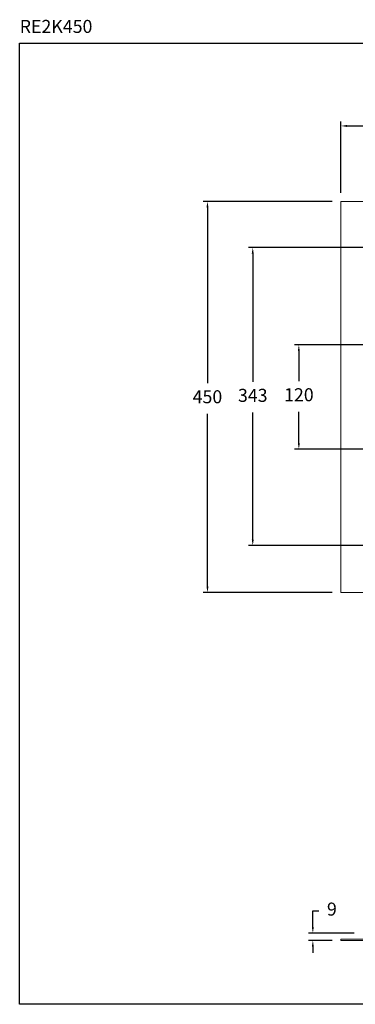
# Model space of a CAD drawing. Units: millimetres. Extents: x 139 to 252, y 54 to 168.
# Drawn here: x 139 to 177, y 54 to 168 of the extents above; entities that cross this region are included whole.
import ezdxf

# ---------------------------------------------------------------- set-up
doc = ezdxf.new("R2010")
doc.units = ezdxf.units.MM
doc.header["$PDSIZE"] = -1
doc.layers.add('COTAS', color=253, linetype='Continuous')
doc.layers.add('cuerpo', color=7, linetype='Continuous', lineweight=5)
doc.styles.add('ARIAL', font='arial.ttf')
doc.styles.add('RS (E1.10)', font='calibril.ttf', dxfattribs={"height": 1.5})
doc.dimstyles.new('RS (E1.10)', dxfattribs={"dimtxt": 1.5, "dimasz": 0.7, "dimexe": 0.5, "dimexo": 1, "dimgap": 1, "dimtad": 0, "dimtih": 1, "dimtoh": 1, "dimdec": 0, "dimlfac": 10, "dimtxsty": 'ARIAL', "dimcen": 0, "dimclrd": 256, "dimclre": 256, "dimclrt": 256, "dimadec": 0, "dimazin": 0, "dimtfac": 1, "dimtdec": 0, "dimtofl": 0, "dimtmove": 0, "dimatfit": 3, "dimfxl": 1, "dimlwd": -1, "dimlwe": -1, "dimarcsym": 0})

# ---------------------------------------------------------------- blocks, each defined once
blk = doc.blocks.new('*D25')
at = {"layer": 'COTAS', "linetype": 'Continuous', "transparency": 16777216}
for p, q in [((175.55, 147.82), (175.55, 156.02)), ((176.25, 155.52), (195.42, 155.52)), ((219.85, 155.52), (200.79, 155.52)), ((220.55, 147.82), (220.55, 156.02))]:
    blk.add_line(p, q, dxfattribs=at)
for points in [[(176.25, 155.63), (176.25, 155.4), (175.55, 155.52)], [(219.85, 155.63), (219.85, 155.4), (220.55, 155.52)]]:
    blk.add_solid(points, dxfattribs=at)
at = {"layer": 'Defpoints', "color": 0, "linetype": 'Continuous', "transparency": 16777216}
for p in [(220.55, 155.52), (175.55, 146.82), (220.55, 146.82)]:
    blk.add_point(p, dxfattribs=at)
at = {"layer": 'COTAS', "linetype": 'Continuous', "transparency": 16777216, "insert": (198.1, 155.52), "char_height": 1.5, "attachment_point": 5, "style": 'ARIAL'}
blk.add_mtext('450', dxfattribs=at)
blk = doc.blocks.new('*D26')
at = {"layer": 'COTAS', "linetype": 'Continuous', "transparency": 16777216}
for p, q in [((174.55, 146.82), (159.67, 146.82)), ((160.17, 146.12), (160.17, 125.93)), ((160.17, 102.52), (160.17, 122.39)), ((174.55, 101.82), (159.67, 101.82))]:
    blk.add_line(p, q, dxfattribs=at)
for points in [[(160.06, 146.12), (160.29, 146.12), (160.17, 146.82)], [(160.06, 102.52), (160.29, 102.52), (160.17, 101.82)]]:
    blk.add_solid(points, dxfattribs=at)
at = {"layer": 'Defpoints', "color": 0, "linetype": 'Continuous', "transparency": 16777216}
for p in [(175.55, 146.82), (160.17, 101.82), (175.55, 101.82)]:
    blk.add_point(p, dxfattribs=at)
at = {"layer": 'COTAS', "linetype": 'Continuous', "transparency": 16777216, "insert": (160.17, 124.16), "char_height": 1.5, "attachment_point": 5, "style": 'ARIAL'}
blk.add_mtext('450', dxfattribs=at)
blk = doc.blocks.new('*D28')
at = {"layer": 'COTAS', "linetype": 'Continuous', "transparency": 16777216}
for p, q in [((180.2, 141.52), (164.89, 141.52)), ((165.39, 140.82), (165.39, 126.08)), ((165.39, 107.92), (165.39, 122.55)), ((180.2, 107.22), (164.89, 107.22))]:
    blk.add_line(p, q, dxfattribs=at)
for points in [[(165.27, 140.82), (165.5, 140.82), (165.39, 141.52)], [(165.27, 107.92), (165.5, 107.92), (165.39, 107.22)]]:
    blk.add_solid(points, dxfattribs=at)
at = {"layer": 'Defpoints', "color": 0, "linetype": 'Continuous', "transparency": 16777216}
for p in [(181.2, 141.52), (165.39, 107.22), (181.2, 107.22)]:
    blk.add_point(p, dxfattribs=at)
at = {"layer": 'COTAS', "linetype": 'Continuous', "transparency": 16777216, "insert": (165.39, 124.32), "char_height": 1.5, "attachment_point": 5, "style": 'ARIAL'}
blk.add_mtext('343', dxfattribs=at)
blk = doc.blocks.new('*D29')
at = {"layer": 'COTAS', "linetype": 'Continuous', "transparency": 16777216}
for p, q in [((172.31, 63.33), (172.31, 65.2)), ((172.31, 65.2), (173.01, 65.2)), ((177.05, 62.63), (171.81, 62.63)), ((174.55, 61.78), (171.81, 61.78)), ((172.31, 61.08), (172.31, 60.38))]:
    blk.add_line(p, q, dxfattribs=at)
for points in [[(172.19, 63.33), (172.42, 63.33), (172.31, 62.63)], [(172.19, 61.08), (172.42, 61.08), (172.31, 61.78)]]:
    blk.add_solid(points, dxfattribs=at)
at = {"layer": 'Defpoints', "color": 0, "linetype": 'Continuous', "transparency": 16777216}
for p in [(178.05, 62.63), (172.31, 61.78), (175.55, 61.78)]:
    blk.add_point(p, dxfattribs=at)
at = {"layer": 'COTAS', "linetype": 'Continuous', "transparency": 16777216, "insert": (174.5, 65.2), "char_height": 1.5, "attachment_point": 5, "style": 'ARIAL'}
blk.add_mtext('9', dxfattribs=at)
blk = doc.blocks.new('*D33')
at = {"layer": 'COTAS', "linetype": 'Continuous', "transparency": 16777216}
for p, q in [((187.85, 130.32), (170.2, 130.32)), ((170.7, 129.62), (170.7, 126.15)), ((170.7, 119.02), (170.7, 122.62)), ((187.85, 118.32), (170.2, 118.32))]:
    blk.add_line(p, q, dxfattribs=at)
for points in [[(170.58, 129.62), (170.81, 129.62), (170.7, 130.32)], [(170.58, 119.02), (170.81, 119.02), (170.7, 118.32)]]:
    blk.add_solid(points, dxfattribs=at)
at = {"layer": 'Defpoints', "color": 0, "linetype": 'Continuous', "transparency": 16777216}
for p in [(188.85, 130.32), (170.7, 118.32), (188.85, 118.32)]:
    blk.add_point(p, dxfattribs=at)
at = {"layer": 'COTAS', "linetype": 'Continuous', "transparency": 16777216, "insert": (170.7, 124.39), "char_height": 1.5, "attachment_point": 5, "style": 'ARIAL'}
blk.add_mtext('120', dxfattribs=at)

msp = doc.modelspace()

# ---------------------------------------------------------------- linework, layer by layer
at = {"color": 3}
msp.add_lwpolyline([(138.54, 54.44), (138.54, 165.06), (251.95, 165.06), (251.95, 54.44)], close=True, dxfattribs=at)
at = {"layer": 'cuerpo'}
for p, q in [((220.55, 146.82), (175.55, 146.82)), ((175.55, 146.82), (175.55, 101.82)), ((175.55, 101.82), (220.55, 101.82)), ((175.55, 61.78), (175.55, 61.93)), ((220.55, 61.93), (175.55, 61.93)), ((220.55, 61.78), (175.55, 61.78))]:
    msp.add_line(p, q, dxfattribs=at)

# ---------------------------------------------------------------- texts
at = {"insert": (138.55, 167.72), "char_height": 1.5, "attachment_point": 1, "style": 'RS (E1.10)'}
msp.add_mtext_dynamic_manual_height_columns('RE2K450^I^I^I^I^I^I^I^I^I^I^I^I^I^I^I^I^IE1:10', width=115.6399, gutter_width=1, heights=[0], dxfattribs=at)

# ---------------------------------------------------------------- dimensions: what is measured, and where the dimension line sits
at = {"layer": 'COTAS', "linetype": 'Continuous'}
dim = msp.add_linear_dim(base=(220.55, 155.52), p1=(175.55, 146.82), p2=(220.55, 146.82), dimstyle='RS (E1.10)', dxfattribs=at)
dim.commit()
dim.dimension.update_dxf_attribs({"geometry": '*D25', "text_midpoint": (198.1, 155.52), "dimtype": 160})
for base, p1, p2, picture, middle in [((160.17, 101.82), (175.55, 146.82), (175.55, 101.82), '*D26', (160.17, 124.16)), ((165.39, 107.22), (181.2, 141.52), (181.2, 107.22), '*D28', (165.39, 124.32)), ((170.7, 118.32), (188.85, 130.32), (188.85, 118.32), '*D33', (170.7, 124.39)), ((172.30748817, 61.78457458), (178.05445123, 62.63457458), (175.55445123, 61.78457458), '*D29', (174.50066689, 65.20137334))]:
    dim = msp.add_linear_dim(base=base, p1=p1, p2=p2, angle=90, dimstyle='RS (E1.10)', dxfattribs=at)
    dim.commit()
    dim.dimension.update_dxf_attribs({"geometry": picture, "text_midpoint": middle, "dimtype": 160})

doc.saveas('drawing.dxf')
